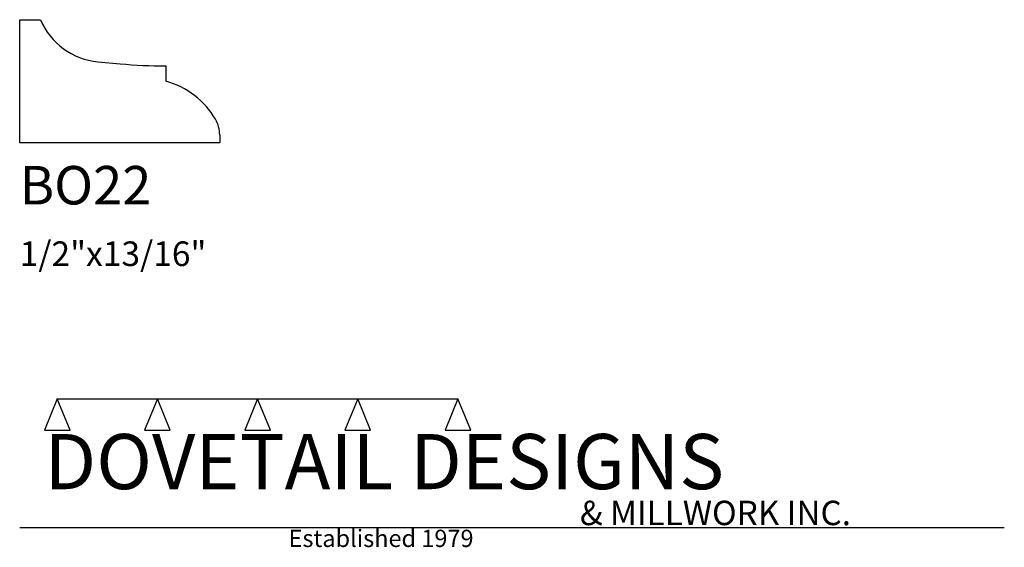
# Model space of a CAD drawing. Extents: x 0 to 4, y -1.64 to 0.5.
import ezdxf

# ---------------------------------------------------------------- set-up
doc = ezdxf.new("R2010")
doc.units = 0
doc.header["$MEASUREMENT"] = 0
for name, color, linetype in [('APS_GEOMETRY', 7, 'Continuous'), ('CONSTRUCTION', 7, 'Continuous'), ('TEXT', 7, 'Continuous')]:
    doc.layers.add(name, color=color, linetype=linetype)

msp = doc.modelspace()

# ---------------------------------------------------------------- linework, layer by layer
at = {"layer": 'APS_GEOMETRY'}
for p, q in [((0, 0), (0, 0.5)), ((0, 0.5), (0.084639, 0.5)), ((0.317889, 0.329317), (0.408244, 0.320973)), ((0.592146, 0.3125), (0.59375, 0.3125)), ((0.59375, 0.3125), (0.59375, 0.25)), ((0.8125, 0), (0, 0)), ((0.8125, 0.032685), (0.8125, 0))]:
    msp.add_line(p, q, dxfattribs=at)
for centre, radius, start, end in [((0.34375, 0.609375), 0.28125, 202.885374, 264.724091), ((0.592146, 2.3125), 2, 264.724157, 270), ((0.505757, -0.074013), 0.335749, 30.416424, 74.806537), ((0.6875, 0.032686), 0.125, 359.999657, 30.415945)]:
    msp.add_arc(centre, radius, start, end, dxfattribs=at)
at = {"layer": 'CONSTRUCTION'}
for p, q in [((0.152615, -1.038482), (0.10065, -1.166909)), ((0.152615, -1.038482), (0.559547, -1.03848)), ((0.20458, -1.166909), (0.152615, -1.038482)), ((0.559547, -1.03848), (0.507582, -1.166908)), ((0.611512, -1.166908), (0.559547, -1.03848)), ((0.559547, -1.03848), (0.966478, -1.03848)), ((0.966478, -1.03848), (0.914513, -1.166908)), ((1.018442, -1.166908), (0.966478, -1.03848)), ((0.966478, -1.03848), (1.373408, -1.03848)), ((1.373408, -1.03848), (1.321443, -1.166908)), ((1.425373, -1.166908), (1.373408, -1.03848)), ((1.373408, -1.03848), (1.780281, -1.038482)), ((1.780281, -1.038482), (1.728316, -1.166909)), ((1.832246, -1.166909), (1.780281, -1.038482)), ((0.10065, -1.166909), (0.20458, -1.166909)), ((0.507582, -1.166908), (0.611512, -1.166908)), ((0.914513, -1.166908), (1.018442, -1.166908)), ((1.321443, -1.166908), (1.425373, -1.166908)), ((1.728316, -1.166909), (1.832246, -1.166909)), ((0, -1.561751), (4, -1.561751))]:
    msp.add_line(p, q, dxfattribs=at)

# ---------------------------------------------------------------- texts
at = {"layer": 'TEXT'}
for s, height, p in [('BO22', 0.15625, (0, -0.25)), ('1/2"x13/16"', 0.1, (0, -0.5)), ('DOVETAIL DESIGNS', 0.224, (0.10065, -1.405784)), ('& MILLWORK INC.', 0.099, (2.276036, -1.551751)), ('Established 1979', 0.07, (1.092458, -1.640461))]:
    msp.add_text(s, height=height, dxfattribs=at).set_placement(p)

doc.saveas('drawing.dxf')
